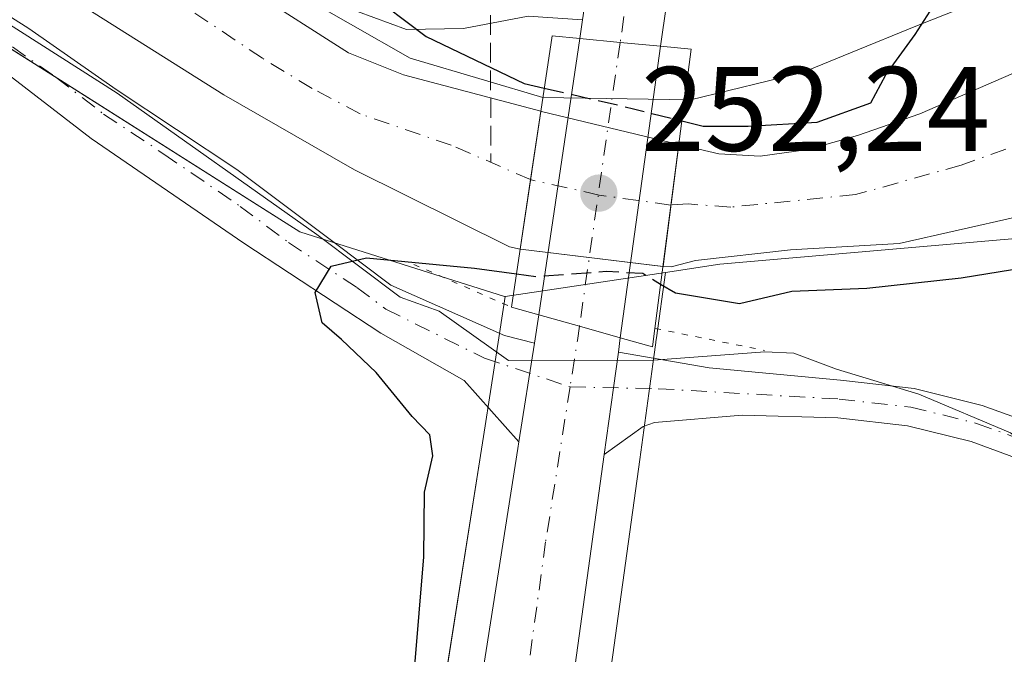
# Model space of a CAD drawing. Units: metres. Extents: x 622421 to 625932, y 4653157 to 4655531.
# Drawn here: x 624535 to 624618, y 4653335 to 4653388 of the extents above; entities that cross this region are included whole.
import ezdxf

# ---------------------------------------------------------------- set-up
doc = ezdxf.new("R2010")
doc.units = ezdxf.units.M
doc.header["$MEASUREMENT"] = 0
for name, pattern in [('DGN Style 3', [2.307223458686699, 1.648016756204785, -0.6592067024819142]), ('DGN Style 4', [2.6384748266838614, 1.318413404963828, -0.6592067024819142, 0.001648016756204785, -0.6592067024819142]), ('DGN Style 5', [1.1536117293433497, 0.4944050268614355, -0.6592067024819142])]:
    doc.linetypes.add(name, pattern=pattern)
for name, color, linetype, lineweight in [('Camino Cxs', 7, 'Continuous', 0), ('Carretera de calzada única Cxs', 7, 'Continuous', 13), ('Carretera de calzada única eje', 7, 'DGN Style 4', 0), ('Corriente artificial Cxs', 4, 'Continuous', 13), ('Corriente artificial eje', 142, 'DGN Style 4', 0), ('Corriente artificial eje oculto', 21, 'DGN Style 4', 0), ('Corriente artificial lineal', 4, 'DGN Style 3', 13), ('Corriente artificial oculto Cxs', 21, 'Continuous', 13), ('Cultivos herbáceos CxS', 92, 'Continuous', 0), ('Cultivos leñosos CxS', 92, 'Continuous', 0), ('Curva de nivel maestra', 30, 'Continuous', 30), ('Curva de nivel maestra oculto', 30, 'DGN Style 3', 30), ('Espacio natural protegido', 121, 'Continuous', 13), ('Espacio natural protegido CxS', 121, 'Continuous', 0), ('Núcleo urbano CxS', 7, 'Continuous', 0), ('Pista no pavimentada Cxs', 111, 'Continuous', 0), ('Pista no pavimentada eje', 91, 'DGN Style 4', 0), ('Puente Cxs', 1, 'Continuous', 13), ('Puente esquema', 1, 'DGN Style 5', 0), ('Punto de cota en terreno', 7, 'Continuous', 0), ('Rótulo de punto de cota en construcción', 7, 'Continuous', 0), ('Suelo desnudo CxS', 253, 'Continuous', 0), ('Vegetación y arbolados urbanos CxS', 151, 'Continuous', 0)]:
    doc.layers.add(name, color=color, linetype=linetype, lineweight=lineweight)
doc.styles.add('Style-Arial', font='txt')

# ---------------------------------------------------------------- blocks, each defined once
blk = doc.blocks.new('*U16')
at = {"layer": 'Espacio natural protegido CxS', "color": 121, "linetype": 'Continuous', "lineweight": 0, "flags": 128}
for points in [[(624533.9499999994, 4653410.234), (624541.5019999996, 4653405.261000001), (624550.3639999996, 4653397.006999999), (624557.9349999991, 4653390.511000001), (624567.9080000009, 4653384.81), (624574.1030000007, 4653382.979), (624578.9910000014, 4653381.534000001), (624591.3129999995, 4653381.321), (624597.7060000006, 4653382.882999999), (624600.6690000007, 4653383.606000001), (624604.6761000009, 4653385.250499999), (624610.264999999, 4653387.543999999), (624618.220999999, 4653390.698999999), (624626.9659999991, 4653391.706), (624639.9199999992, 4653391.122), (624652.7699999993, 4653388.630999999), (624669.9280000012, 4653386.835000001), (624686.5730000006, 4653385.745999999)], [(624684.3839999988, 4653342.049000001), (624671.7549999988, 4653335.948000002), (624660.774000001, 4653329.991000001), (624653.8230000007, 4653327.124), (624648.6220000007, 4653326.943), (624641.209999999, 4653332.067999999), (624636.3169999998, 4653337.819000001), (624632.8629999993, 4653341.878000001), (624618.0249999996, 4653353.523999999), (624610.3790000003, 4653356.744), (624603.5049999999, 4653358.828000001), (624599.9380000011, 4653360.186000001), (624597.5259999996, 4653360.287000001), (624588.2514000013, 4653359.603599999), (624576.1279999998, 4653359.573000001), (624570.3360000007, 4653363.677), (624567.0880000006, 4653364.848), (624560.1132999993, 4653370.0881), (624543.4445, 4653381.888499999), (624512.7527999998, 4653401.467700001)]]:
    blk.add_lwpolyline(points, dxfattribs=at)
blk = doc.blocks.new('5PATER')
at = {"layer": 'Cultivos leñosos CxS', "linetype": 'Continuous', "lineweight": 0}
h = blk.add_hatch(color=51, dxfattribs=at)
edge = h.paths.add_edge_path()
edge.add_ellipse((0, 0), major_axis=(-0.1095731443231308, -0.1110710700762829), ratio=0.9994222409660322, start_angle=0, end_angle=360)
blk = doc.blocks.new('*U18')
at = {"layer": 'Carretera de calzada única Cxs', "color": 7, "linetype": 'Continuous', "lineweight": 13}
blk.add_polyline3d([(624610.3000999996, 4653447.2401, 252.2796999999992), (624606.5500999996, 4653444.610099999, 252.2856999999931), (624603.1700999998, 4653441.2301, 252.3408000000054), (624598.5401, 4653434.600099999, 252.3022999999957), (624595.2901, 4653427.340100001, 252.2372000000032), (624590.7500999998, 4653399.8301, 252.053700000004), (624590.2933, 4653396.4801, 252.0644999999931), (624589.5129000006, 4653390.8431, 252.0957999999955), (624589.3032999998, 4653389.296700001, 252.1049999999959), (624588.8101000005, 4653385.800100001, 252.0062000000034), (624585.4401000004, 4653386.120100001, 251.9014000000025), (624582.0601000005, 4653386.450099999, 251.8439999999973), (624582.2901, 4653388.020099999, 252.0442999999941), (624583.0900999998, 4653393.4001, 252.0619000000006), (624583.1776999999, 4653393.959100001, 252.0653000000021), (624584.9101, 4653405.5701, 252.1494999999995), (624588.0301000001, 4653428.720100001, 252.3328000000038), (624587.2001, 4653439.800100001, 252.3616000000038), (624586.4501, 4653444.110099999, 252.3947999999946), (624585.2100999998, 4653448.390100001, 252.3997999999993), (624583.6700999998, 4653452.2501, 252.4633000000031), (624588.5251000002, 4653449.7501, 252.5100999999995), (624599.3901000004, 4653448.0001, 252.4818999999989), (624601.0701000001, 4653447.880100001, 252.4667999999947)], close=True, dxfattribs=at)
blk.add_3dface([(624592.1201, 4653446.8101, 252.5234000000055), (624593.1700999998, 4653439.100099999, 252.4599000000017), (624597.1300999997, 4653446.450099999, 252.4850000000006)], dxfattribs=at)

msp = doc.modelspace()

# ---------------------------------------------------------------- linework, layer by layer
at = {"layer": 'Camino Cxs', "color": 7, "linetype": 'Continuous', "lineweight": 0}
for points in [[(624531.7401000002, 4653415.1501, 251.2133999999933), (624536.2801000001, 4653412.3301, 251.1368999999977), (624540.9501, 4653408.9001, 250.8252000000066), (624552.7001, 4653399.2301, 250.9309000000067), (624560.5800999999, 4653393.5701, 250.4642000000022), (624561.1201, 4653393.280099999, 250.4655999999959), (624564.7001, 4653391.370100001, 250.585699999996), (624568.6001000004, 4653389.970100001, 250.7402000000002), (624572.5301000001, 4653389.920100001, 251.0568999999959), (624577.1501000002, 4653391.6601, 251.6747000000032), (624583.0900999998, 4653393.4001, 252.0619000000006), (624582.2901, 4653388.020099999, 252.0442999999941), (624577.7701000003, 4653388.3101, 251.7287999999971), (624572.3501000004, 4653387.280099999, 250.8133999999991), (624567.6001000004, 4653387.210100001, 250.2854999999981), (624563.5000999998, 4653388.690099999, 250.2035000000033), (624559.0301000001, 4653391.0701, 249.863400000002), (624550.9101, 4653396.9101, 249.9907999999996), (624539.1501000002, 4653406.5801, 250.2620000000024), (624534.6401000004, 4653409.9001, 250.4551000000065)], [(624582.2901, 4653388.020099999, 252.0442999999941), (624577.7701000003, 4653388.3101, 251.7287999999971), (624572.3501000004, 4653387.280099999, 250.8133999999991), (624567.6001000004, 4653387.210100001, 250.2854999999981), (624563.5000999998, 4653388.690099999, 250.2035000000033), (624559.0301000001, 4653391.0701, 249.863400000002), (624550.9101, 4653396.9101, 249.9907999999996), (624539.1501000002, 4653406.5801, 250.2620000000024), (624534.6401000004, 4653409.9001, 250.4551000000065)]]:
    msp.add_polyline3d(points, dxfattribs=at)
at = {"layer": 'Carretera de calzada única Cxs', "color": 7, "linetype": 'Continuous', "lineweight": 13, "extrusion": (-0.003906272352125472, -0.02769398199977402, 0.99960881568607), "elevation": -131058.6889671865, "flags": 128}
msp.add_lwpolyline([(-31465.86562528159, 4693184.135247891), (-31465.86562528159, 4693180.602654051)], dxfattribs=at)
at = {"layer": 'Carretera de calzada única Cxs', "color": 7, "linetype": 'Continuous', "lineweight": 13, "extrusion": (-0.01815326232032517, -0.1239157473999919, 0.9921266787126687), "elevation": -587716.2007314274, "flags": 128}
msp.add_lwpolyline([(-56520.94640816818, 4657843.204447028), (-56520.9464081683, 4657844.803796925)], dxfattribs=at)
at = {"layer": 'Carretera de calzada única Cxs', "color": 7, "linetype": 'Continuous', "lineweight": 13, "extrusion": (-0.002805808870241678, -0.01893510781312766, 0.9998167777791533), "elevation": -89613.03415663027, "flags": 128}
msp.add_lwpolyline([(-64256.25407736737, 4693796.952679078), (-64256.25407736737, 4693820.288967147)], dxfattribs=at)
at = {"layer": 'Carretera de calzada única Cxs', "color": 7, "linetype": 'Continuous', "lineweight": 13, "extrusion": (-0.09860466441952309, -0.977691769122278, 0.1854613834340282), "elevation": -4611117.62790987, "flags": 128}
msp.add_lwpolyline([(154489.954219603, 870538.7558320761), (154486.5691186042, 870538.6491818606), (154483.1730646241, 870538.590768479)], dxfattribs=at)
msp.add_lwpolyline([(154489.954219603, 870538.7558320761), (154486.5691186042, 870538.6491818606), (154483.1730646241, 870538.590768479)], dxfattribs=at)
at = {"layer": 'Carretera de calzada única Cxs', "color": 7, "linetype": 'Continuous', "lineweight": 13, "extrusion": (-0.001290569449451305, -0.009348946546451908, 0.999955464822793), "elevation": -44058.33536507822, "flags": 128}
msp.add_lwpolyline([(624588.6151519971, 4653177.255885377), (624585.2548554988, 4653152.914821615)], dxfattribs=at)
at = {"layer": 'Carretera de calzada única Cxs', "color": 7, "linetype": 'Continuous', "lineweight": 13, "extrusion": (0.02269309049397978, 0.1536646411850644, 0.9878624406734459), "elevation": 729479.3781208914, "flags": 128}
msp.add_lwpolyline([(61954.97184769483, -4637659.767540712), (61954.97184769495, -4637662.19268048)], dxfattribs=at)
at = {"layer": 'Carretera de calzada única Cxs', "color": 7, "linetype": 'Continuous', "lineweight": 13, "extrusion": (-0.2707124939818629, -0.9625670821543999, 0.01339245888119728), "elevation": -4648252.275882592, "flags": 128}
msp.add_lwpolyline([(-658583.827919353, 62508.5307266856), (-658580.2976978039, 62508.97756675957), (-658576.7551423525, 62508.90776049913)], dxfattribs=at)
msp.add_lwpolyline([(-658583.827919353, 62508.5307266856), (-658580.2976978039, 62508.97756675957), (-658576.7551423525, 62508.90776049913)], dxfattribs=at)
at = {"layer": 'Carretera de calzada única Cxs', "color": 7, "linetype": 'Continuous', "lineweight": 13, "extrusion": (0.003805824339750623, 0.02409379563357443, 0.9997024580909376), "elevation": 114745.8632908807, "flags": 128}
msp.add_lwpolyline([(109107.722642501, -4692410.614467757), (109107.722642501, -4692418.948988194)], dxfattribs=at)
at = {"layer": 'Carretera de calzada única Cxs', "color": 7, "linetype": 'Continuous', "lineweight": 13, "extrusion": (0.006722827475756183, 0.05116723418256154, 0.9986674710517202), "elevation": 242550.0545933899, "flags": 128}
msp.add_lwpolyline([(-13071.16742373945, -4688803.529879436), (-13071.16742373945, -4688802.324616541)], dxfattribs=at)
at = {"layer": 'Carretera de calzada única Cxs', "color": 7, "linetype": 'Continuous', "lineweight": 13, "extrusion": (0.9896431652106876, -0.1357175823701592, 0.04676690482992239), "elevation": -13414.46107479732, "flags": 128}
msp.add_lwpolyline([(4695070.595986438, 880.1523610008699), (4695067.585820733, 880.286607889826), (4695061.971947548, 880.2577763432018)], dxfattribs=at)
at = {"layer": 'Carretera de calzada única Cxs', "color": 7, "linetype": 'Continuous', "lineweight": 13}
for points in [[(624588.8101000005, 4653385.800100001, 252.0062000000034), (624585.4501, 4653361.460100001, 251.7743000000046), (624582.0401, 4653362.420100001, 251.8441000000021), (624578.6401000004, 4653363.370100001, 251.3972999999969), (624582.0601000005, 4653386.450099999, 251.8439999999973), (624585.4401000004, 4653386.120100001, 251.9014000000025)], [(624585.4501, 4653361.460100001, 251.7743000000046), (624585.2933, 4653360.2667, 251.8365000000049), (624584.8781000003, 4653357.285300001, 251.9706000000006), (624584.1167000001, 4653351.723300001, 251.9418000000005), (624574.4401000004, 4653281.6601, 251.379700000005), (624565.2901, 4653216.4001, 251.0037000000011), (624564.7401000002, 4653212.206700001, 251.0127999999968), (624563.8607999999, 4653205.636600001, 251.017200000002), (624562.2889, 4653193.888499999, 250.9621999999945), (624554.7699999996, 4653193.756800001, 250.976800000004), (624556.8594000004, 4653209.3902, 251.0516999999964), (624557.2753, 4653212.5043, 251.0901000000013), (624557.7833000004, 4653216.290100001, 251.1245999999956), (624557.9301000005, 4653217.4001, 251.1319999999978), (624567.0900999998, 4653282.700099999, 251.4434000000037), (624573.0000999998, 4653327.360099999, 251.7271999999939), (624576.9057, 4653352.210700001, 251.9738999999972), (624576.9901000002, 4653352.770099999, 251.9772999999986), (624578.2901, 4653361.0001, 251.7740000000049), (624578.6401000004, 4653363.370100001, 251.3972999999969), (624582.0401, 4653362.420100001, 251.8441000000021)]]:
    msp.add_polyline3d(points, close=True, dxfattribs=at)
for points in [[(624557.7833000004, 4653216.290100001, 251.1245999999956), (624557.9301000005, 4653217.4001, 251.1319999999978), (624567.0900999998, 4653282.700099999, 251.4434000000037), (624573.0000999998, 4653327.360099999, 251.7271999999939), (624576.9057, 4653352.210700001, 251.9738999999972), (624576.9901000002, 4653352.770099999, 251.9772999999986)], [(624584.1167000001, 4653351.723300001, 251.9418000000005), (624574.4401000004, 4653281.6601, 251.379700000005), (624565.2901, 4653216.4001, 251.0037000000011), (624564.7401000002, 4653212.206700001, 251.0127999999968)]]:
    msp.add_polyline3d(points, dxfattribs=at)
at = {"layer": 'Carretera de calzada única eje', "color": 7, "linetype": 'DGN Style 4', "lineweight": 0, "extrusion": (-0.9818573940665591, 0.1362063084753115, 0.1319238388175323), "elevation": 20599.94454026385, "flags": 128}
msp.add_lwpolyline([(-4695074.567172621, -2487.260984059263), (-4695073.373623947, -2487.262497285075), (-4695069.634519872, -2487.463151027826)], dxfattribs=at)
at = {"layer": 'Carretera de calzada única eje', "color": 7, "linetype": 'DGN Style 4', "lineweight": 0, "extrusion": (-0.0003398507494053673, -0.002368959635371413, 0.9999971362617567), "elevation": -10984.04903757983, "flags": 128}
msp.add_lwpolyline([(624585.489639566, 4653373.156644221), (624582.0896202885, 4653349.456577719)], dxfattribs=at)
at = {"layer": 'Carretera de calzada única eje', "color": 7, "linetype": 'DGN Style 4', "lineweight": 0, "extrusion": (0.210887196645185, -0.004333864214041187, 0.9775007968856646), "elevation": 111795.492452625, "flags": 128}
msp.add_lwpolyline([(4665212.95121146, -516889.2422521552), (4665211.757969797, -516889.0933888196), (4665207.876057657, -516888.5510332272)], dxfattribs=at)
at = {"layer": 'Carretera de calzada única eje', "color": 7, "linetype": 'DGN Style 4', "lineweight": 0}
msp.add_polyline3d([(624581.2603000002, 4653357.3599, 251.9899000000005), (624579.2200999996, 4653344.4101, 251.9168999999966), (624573.7200999996, 4653304.5101, 251.6830999999947), (624570.7600999996, 4653282.1801, 251.494200000001), (624566.1901000004, 4653249.550100001, 251.3283999999985), (624561.5751, 4653216.6251, 251.1505999999936), (624561.0701000001, 4653212.890100001, 251.1303000000044), (624560.9479, 4653211.9725, 251.1257000000041)], dxfattribs=at)
at = {"layer": 'Corriente artificial Cxs', "color": 4, "linetype": 'Continuous', "lineweight": 13, "extrusion": (-0.9888669012040042, 0.1488027257326822, 2.275333779377916e-05), "elevation": 74810.3643330643, "flags": 128}
msp.add_lwpolyline([(-4694512.864230309, 248.4683145741648), (-4694507.09175872, 246.6686145737103), (-4694501.216146026, 246.9879145737957)], dxfattribs=at)
at = {"layer": 'Corriente artificial Cxs', "color": 4, "linetype": 'Continuous', "lineweight": 13, "extrusion": (-0.01833970298095807, -0.1407882461715513, 0.9898698525738163), "elevation": -666348.1026060724, "flags": 128}
msp.add_lwpolyline([(18266.36327745556, 4647535.498765424), (18266.36327745556, 4647545.900396942)], dxfattribs=at)
at = {"layer": 'Corriente artificial Cxs', "color": 4, "linetype": 'Continuous', "lineweight": 13}
for points in [[(624531.4901000002, 4653407.4901, 249.2734999999957), (624556.0701000001, 4653389.5101, 248.8510999999999), (624561.2200999996, 4653386.220100001, 249.1149000000005), (624562.7701000003, 4653385.2401, 249.1235000000015), (624567.3400999998, 4653383.4101, 249.5326000000059), (624578.8228000002, 4653380.375200001, 250.1704999999929), (624577.9638, 4653374.666999999, 248.3708000000042), (624577.0894999999, 4653368.856799999, 248.6901000000071), (624576.2100999998, 4653369.050100001, 248.7357000000048), (624563.2500999998, 4653375.4901, 248.4921000000031), (624561.3601000002, 4653376.5701, 248.2266999999993), (624552.3501000004, 4653381.7501, 248.2765000000072), (624529.1700999998, 4653396.350099999, 248.3291000000027)], [(624531.4901000002, 4653407.4901, 249.2734999999957), (624556.0701000001, 4653389.5101, 248.8510999999999), (624561.2200999996, 4653386.220100001, 249.1149000000005), (624562.7701000003, 4653385.2401, 249.1235000000015), (624567.3400999998, 4653383.4101, 249.5326000000059), (624578.8228000002, 4653380.375200001, 250.1704999999929)], [(624577.0894999999, 4653368.856799999, 248.6901000000071), (624576.2100999998, 4653369.050100001, 248.7357000000048), (624563.2500999998, 4653375.4901, 248.4921000000031), (624561.3601000002, 4653376.5701, 248.2266999999993), (624552.3501000004, 4653381.7501, 248.2765000000072), (624529.1700999998, 4653396.350099999, 248.3291000000027)], [(624590.3501000004, 4653377.610099999, 250.1049999999959), (624593.6901000004, 4653376.8301, 250.0601000000024), (624597.1401000004, 4653376.620100001, 250.0525000000052), (624601.1300999997, 4653377.170100001, 250.3010000000068), (624605.2500999998, 4653378.350099999, 250.3062000000064), (624610.4700999996, 4653380.1501, 250.0258999999933), (624622.3000999996, 4653385.300100001, 249.5250999999989), (624627.2701000003, 4653385.970100001, 249.4790999999968), (624645.2500999998, 4653384.550100001, 249.2991000000038), (624651.1201, 4653384.540100001, 249.429999999993), (624663.1501000002, 4653385.200099999, 249.7244000000064), (624675.5201000003, 4653385.090100001, 249.6410000000033), (624681.2200999996, 4653384.590100001, 249.829700000002), (624686.8201000001, 4653383.590100001, 249.9250000000029), (624692.1601, 4653382.0601, 250.2026999999944), (624697.5201000003, 4653379.4101, 249.7556999999942), (624702.6901000004, 4653376.0101, 249.7498999999953), (624707.2200999996, 4653371.370100001, 249.2893999999942), (624710.2600999996, 4653367.5801, 249.2171999999992), (624713.2600999996, 4653360.6601, 249.233699999997)], [(624618.5900999998, 4653371.550100001, 248.0089000000008), (624608.7301000003, 4653369.3301, 248.2439000000013), (624599.6501000002, 4653368.800100001, 248.4078000000009), (624591.7301000003, 4653367.920100001, 248.4603999999963), (624589.7001, 4653367.390100001, 248.6012999999948), (624589.0201000003, 4653367.4001, 248.6282000000065), (624590.3501000004, 4653377.610099999, 250.1049999999959), (624593.6901000004, 4653376.8301, 250.0601000000024), (624597.1401000004, 4653376.620100001, 250.0525000000052), (624601.1300999997, 4653377.170100001, 250.3010000000068), (624605.2500999998, 4653378.350099999, 250.3062000000064), (624610.4700999996, 4653380.1501, 250.0258999999933), (624622.3000999996, 4653385.300100001, 249.5250999999989)], [(624707.2701000003, 4653357.2601, 249.2755000000034), (624704.3800999997, 4653364.030099999, 248.4254999999976), (624702.1801000005, 4653366.860099999, 248.0118999999977), (624695.1201, 4653371.300100001, 248.2056000000011), (624691.0301000001, 4653372.370100001, 248.1383999999962), (624677.5800999999, 4653373.6501, 248.3387999999977), (624667.4700999996, 4653375.0701, 248.2214999999997), (624655.3101000005, 4653375.220100001, 248.4024000000063), (624649.4901000002, 4653374.770099999, 248.4750000000058), (624635.5401, 4653372.0701, 248.6055000000051), (624622.2301000003, 4653371.880100001, 248.0960999999952), (624618.5900999998, 4653371.550100001, 248.0089000000008), (624608.7301000003, 4653369.3301, 248.2439000000013), (624599.6501000002, 4653368.800100001, 248.4078000000009), (624591.7301000003, 4653367.920100001, 248.4603999999963), (624589.7001, 4653367.390100001, 248.6012999999948), (624589.0201000003, 4653367.4001, 248.6282000000065)]]:
    msp.add_polyline3d(points, dxfattribs=at)
at = {"layer": 'Corriente artificial eje', "color": 142, "linetype": 'DGN Style 4', "lineweight": 0}
for points in [[(624577.9638, 4653374.666999999, 248.3708000000042), (624571.3349000001, 4653377.535900001, 248.3344999999972), (624563.7472999999, 4653380.152000001, 248.2657000000036), (624559.7337999997, 4653382.270500001, 248.0264000000025), (624555.5708, 4653384.795700001, 248.1169999999984), (624529.3958999999, 4653402.325300001, 247.9847000000009)], [(624709.9463999998, 4653358.779200001, 249.0169000000024), (624708.4444000004, 4653363.113700001, 248.1141000000061), (624707.5489999996, 4653365.110200001, 248.1809000000067), (624706.6222999999, 4653366.6161, 248.3031999999948), (624704.8198999995, 4653368.8957, 248.4293999999936), (624703.6091999998, 4653370.1724, 248.567200000005), (624701.9038000006, 4653371.6272, 248.6882000000041), (624697.0584000006, 4653374.7916, 248.6006999999954), (624691.4648000002, 4653377.147399999, 248.1324000000022), (624689.3705000002, 4653377.7316, 248.1419000000024), (624674.7258000001, 4653379.6229, 248.3892000000051), (624669.4916000003, 4653380.0427, 248.5737999999983), (624659.5253, 4653380.1336, 248.6229000000021), (624648.3464000003, 4653379.585899999, 248.3978000000061), (624639.6144000003, 4653378.5746, 247.9624999999942), (624629.8213000001, 4653378.945900001, 248.2740000000049), (624623.6380000003, 4653378.748400001, 248.4470000000001), (624621.9825999998, 4653378.559599999, 248.4741999999969), (624620.1997999996, 4653378.134199999, 248.4348000000027), (624613.9084999999, 4653375.8737, 248.7263999999996), (624605.0889999997, 4653373.415100001, 248.9535999999935), (624594.6657999996, 4653372.369899999, 248.3870000000024), (624591.1039000005, 4653372.6362, 248.3589000000065), (624589.6903999997, 4653372.545399999, 248.3129000000045)]]:
    msp.add_polyline3d(points, dxfattribs=at)
at = {"layer": 'Corriente artificial eje oculto', "color": 21, "linetype": 'DGN Style 4', "lineweight": 0}
msp.add_polyline3d([(624589.6903999997, 4653372.545399999, 248.3129000000045), (624589.6799, 4653372.546900001, 248.3132999999943), (624583.6885000002, 4653373.376800001, 248.4600000000064), (624578.0066999998, 4653374.648399999, 248.3708000000042), (624577.9638, 4653374.666999999, 248.3708000000042)], dxfattribs=at)
at = {"layer": 'Corriente artificial lineal', "color": 4, "linetype": 'DGN Style 3', "lineweight": 13, "extrusion": (0.0005747236313375025, -0.1638747363731844, 0.9864809883983405), "elevation": -761966.7402650847, "flags": 128}
msp.add_lwpolyline([(640890.52199951, 4588335.865399826), (640890.52199951, 4588318.724974231)], dxfattribs=at)
at = {"layer": 'Corriente artificial oculto Cxs', "color": 21, "linetype": 'Continuous', "lineweight": 13, "extrusion": (-0.9888669012040042, 0.1488027257326822, 2.275333779377916e-05), "elevation": 74810.3643330643, "flags": 128}
msp.add_lwpolyline([(-4694512.864230309, 248.4683145741648), (-4694507.09175872, 246.6686145737103), (-4694501.216146026, 246.9879145737957)], dxfattribs=at)
at = {"layer": 'Corriente artificial oculto Cxs', "color": 21, "linetype": 'Continuous', "lineweight": 13, "extrusion": (0.1287345495568931, 0.5165400311013985, 0.8465304554593119), "elevation": 2484273.894095686, "flags": 128}
msp.add_lwpolyline([(519274.7296978857, -3950036.032618418), (519274.670446997, -3950036.031679169), (519262.8878893538, -3950036.156035715)], dxfattribs=at)
at = {"layer": 'Corriente artificial oculto Cxs', "color": 21, "linetype": 'Continuous', "lineweight": 13, "extrusion": (-0.01833970298095807, -0.1407882461715513, 0.9898698525738163), "elevation": -666348.1026060724, "flags": 128}
msp.add_lwpolyline([(18266.36327745556, 4647535.498765424), (18266.36327745556, 4647545.900396942)], dxfattribs=at)
at = {"layer": 'Corriente artificial oculto Cxs', "color": 21, "linetype": 'Continuous', "lineweight": 13, "extrusion": (-0.01616580167106404, 0.003868739726392869, 0.9998618403105808), "elevation": 8155.773542294795, "flags": 128}
msp.add_lwpolyline([(-4670956.284486827, -475538.8873529551), (-4670956.284486827, -475538.8753209136)], dxfattribs=at)
at = {"layer": 'Corriente artificial oculto Cxs', "color": 21, "linetype": 'Continuous', "lineweight": 13, "extrusion": (-0.05165338960173879, -0.460725244571303, 0.8860384734069756), "elevation": -2175965.679373373, "flags": 128}
msp.add_lwpolyline([(102244.4511904313, 4159165.673475718), (102232.4728943494, 4159165.803325758), (102232.4417383848, 4159165.806992619)], dxfattribs=at)
at = {"layer": 'Corriente artificial oculto Cxs', "color": 21, "linetype": 'Continuous', "lineweight": 13, "elevation": 248.6282000000065, "flags": 128}
msp.add_lwpolyline([(624589.0201000003, 4653367.4001), (624589.0109999999, 4653367.4012)], dxfattribs=at)
at = {"layer": 'Corriente artificial oculto Cxs', "color": 21, "linetype": 'Continuous', "lineweight": 13}
msp.add_polyline3d([(624590.3501000004, 4653377.610099999, 250.1049999999959), (624589.0201000003, 4653367.4001, 248.6282000000065), (624577.1201, 4653368.850099999, 248.6883999999991), (624577.0894999999, 4653368.856799999, 248.6901000000071), (624577.9638, 4653374.666999999, 248.3708000000042), (624578.8228000002, 4653380.375200001, 250.1704999999929), (624578.8800999997, 4653380.360099999, 250.1710000000021)], close=True, dxfattribs=at)
at = {"layer": 'Cultivos herbáceos CxS', "color": 92, "linetype": 'Continuous', "lineweight": 0}
for points in [[(624525.0148999998, 4653391.6437, 249.5316000000021), (624531.7052999996, 4653387.386299999, 249.5647999999928), (624558.6908999998, 4653370.295299999, 249.7715000000026), (624575.7814999997, 4653364.898700001, 250.1989000000031), (624575.8349000001, 4653364.9067, 250.1931999999942)], [(624531.7052999996, 4653387.386299999, 249.5647999999928), (624558.6908999998, 4653370.295299999, 249.7715000000026), (624575.7814999997, 4653364.898700001, 250.1989000000031), (624575.8349000001, 4653364.9067, 250.1931999999942), (624575.6725000005, 4653363.8091, 250.6450000000041), (624575.3245000001, 4653361.453299999, 251.2710999999981), (624574.0253999997, 4653353.2281, 251.4732999999979), (624573.9451000001, 4653352.696900001, 251.452099999995), (624570.0365000004, 4653327.8259, 250.6708000000072), (624570.0261000004, 4653327.753699999, 250.6677000000054), (624564.1174999997, 4653283.1053, 250.510500000004), (624554.9581000004, 4653217.8093, 250.8533000000025), (624554.8066999996, 4653216.689300001, 250.9014000000025), (624553.8865999999, 4653209.7871, 250.5985999999975), (624551.8139000004, 4653194.278100001, 250.1205000000046), (624551.8022999996, 4653194.183300001, 250.122199999998), (624551.7960999999, 4653194.154300001, 250.1217000000034), (624551.7358999997, 4653193.703600001, 250.1276999999973), (622968.3830000004, 4653165.963500001, 244.9562000000006)], [(624575.8349000001, 4653364.9067, 250.1931999999942), (624575.6725000005, 4653363.8091, 250.6450000000041), (624575.3245000001, 4653361.453299999, 251.2710999999981), (624574.0253999997, 4653353.2281, 251.4732999999979), (624573.9451000001, 4653352.696900001, 251.452099999995), (624570.0365000004, 4653327.8259, 250.6708000000072), (624570.0261000004, 4653327.753699999, 250.6677000000054), (624564.1174999997, 4653283.1053, 250.510500000004), (624554.9581000004, 4653217.8093, 250.8533000000025), (624554.8066999996, 4653216.689300001, 250.9014000000025), (624553.8865999999, 4653209.7871, 250.5985999999975), (624551.8139000004, 4653194.278100001, 250.1205000000046), (624551.8022999996, 4653194.183300001, 250.122199999998), (624551.7960999999, 4653194.154300001, 250.1217000000034), (624551.7358999997, 4653193.703700001, 250.1276999999973)]]:
    msp.add_polyline3d(points, dxfattribs=at)
at = {"layer": 'Curva de nivel maestra', "color": 30, "linetype": 'Continuous', "lineweight": 30, "elevation": 250, "flags": 128}
for points in [[(624516.9507999998, 4653421.597899999), (624518.4600000001, 4653421.720100001), (624522.3200000003, 4653418.7601), (624524.79, 4653416.940099999), (624525.6100000005, 4653415.3301), (624527.1799999997, 4653414.350099999), (624529.6100000005, 4653412.710100001), (624535.0499999998, 4653409.970100001), (624538.8399999999, 4653409.0001), (624540.6200000001, 4653408.120100001), (624543.6500000004, 4653406.4901), (624548.0800000001, 4653402.9001), (624550.9600000001, 4653401.100099999), (624552.1799999997, 4653400.0001), (624553.9100000003, 4653398.870100001), (624557, 4653396.360099999), (624559.6399999997, 4653394.6801), (624562.9600000001, 4653392.120100001), (624564.9800000006, 4653390.880100001), (624565.8600000005, 4653389.1801), (624569.25, 4653386.610099999), (624577.4299999997, 4653382.700099999), (624579.1100000005, 4653382.3101)], [(624590.5913000006, 4653379.569700001), (624592.3799999999, 4653379.120100001), (624596.1399999997, 4653379.140100001), (624601.8799999999, 4653379.450099999), (624606.3799999999, 4653381.090100001), (624607.6100000005, 4653383.420100001), (624610.0800000001, 4653386.790100001), (624611.8300000001, 4653389.5101), (624616.6200000001, 4653392.720100001), (624627.0999999996, 4653395.0701), (624636.7199999997, 4653394.840100001), (624641.1699999999, 4653393.3101), (624645.9000000004, 4653392.300100001), (624648.9800000006, 4653391.040100001), (624653.3899999997, 4653389.770099999), (624656.9900000002, 4653389.5101), (624659.7100000001, 4653388.940099999), (624664.3499999996, 4653388.1501), (624670.2300000006, 4653387.030099999), (624679.4000000004, 4653387.360099999), (624682.3099999997, 4653388.8201)], [(624588.8211000003, 4653365.9495), (624590.0599999997, 4653365.210100001), (624595.4000000004, 4653364.3101), (624599.7800000003, 4653365.360099999), (624606.0199999996, 4653365.600099999), (624613.9000000004, 4653366.470100001), (624622.3200000003, 4653367.840100001), (624639.5800000001, 4653369.470100001), (624648.5999999996, 4653369.4001), (624650.9199999999, 4653368.380100001), (624651.7199999997, 4653365.5801), (624652.9299999997, 4653361.630100001), (624655.4400000004, 4653352.630100001), (624661.5300000003, 4653345.670100001), (624662.9400000004, 4653344.7501), (624665.2800000003, 4653344.670100001), (624670.8200000003, 4653346.6501), (624675.4699999997, 4653349.800100001), (624679.6699999999, 4653354.920100001), (624681.4800000006, 4653359.290100001), (624683.9699999997, 4653361.2401)], [(624567.9000000004, 4653329.4001), (624569.0499999998, 4653343.1601), (624569.0999999996, 4653348.5601), (624569.7999999998, 4653351.610099999), (624569.54, 4653353.350099999), (624568.0800000001, 4653354.890100001), (624565.0700000003, 4653358.550100001), (624562.1900000004, 4653361.3301), (624560.5599999997, 4653362.700099999), (624559.9900000002, 4653365.2501), (624561.3200000003, 4653367.440099999), (624564.2599999999, 4653368.140100001), (624573.2800000003, 4653367.280099999), (624576.7800000003, 4653366.800100001)]]:
    msp.add_lwpolyline(points, dxfattribs=at)
at = {"layer": 'Curva de nivel maestra oculto', "color": 30, "linetype": 'DGN Style 3', "lineweight": 30, "elevation": 250, "flags": 128}
for points in [[(624579.1100000005, 4653382.3101), (624586.5499999998, 4653380.590100001), (624590.5913000006, 4653379.569700001)], [(624576.7800000003, 4653366.800100001), (624578.3899999997, 4653366.5801), (624584.29, 4653367.0101), (624587.3300000001, 4653366.850099999), (624588.8211000003, 4653365.9495)]]:
    msp.add_lwpolyline(points, dxfattribs=at)
at = {"layer": 'Espacio natural protegido', "color": 121, "linetype": 'Continuous', "lineweight": 13, "flags": 128}
for points in [[(624533.9500000022, 4653410.233999999), (624541.5020000024, 4653405.261000002), (624550.3640000002, 4653397.007), (624557.9349999997, 4653390.511000002), (624567.9080000015, 4653384.809999999), (624574.1030000013, 4653382.978999999), (624578.991000002, 4653381.534000002), (624591.3130000001, 4653381.320999999), (624597.7060000012, 4653382.882999999), (624600.6690000013, 4653383.606000002), (624604.6761000014, 4653385.250499997), (624610.2649999995, 4653387.544), (624618.2210000019, 4653390.699), (624626.966000002, 4653391.705999999), (624639.9199999998, 4653391.121999999), (624652.7699999999, 4653388.631), (624669.9280000018, 4653386.835), (624686.5730000011, 4653385.746)], [(624684.3840000017, 4653342.048999999), (624671.7550000016, 4653335.948000003), (624660.7740000014, 4653329.991000002), (624653.8230000013, 4653327.124000001), (624648.6220000011, 4653326.943000001), (624641.2100000018, 4653332.068), (624636.3170000004, 4653337.819000003), (624632.863000002, 4653341.878000002), (624618.0250000025, 4653353.524), (624610.3790000009, 4653356.743999999), (624603.5050000004, 4653358.828000002), (624599.9380000016, 4653360.185999999), (624597.5260000001, 4653360.287000001), (624588.2514000019, 4653359.603599999), (624576.1280000003, 4653359.573), (624570.3360000014, 4653363.677000001), (624567.0880000012, 4653364.848000002), (624560.113300002, 4653370.088100002), (624543.4445000006, 4653381.8885), (624512.7528000004, 4653401.467700002)]]:
    msp.add_lwpolyline(points, dxfattribs=at)
at = {"layer": 'Núcleo urbano CxS', "color": 7, "linetype": 'Continuous', "lineweight": 0, "extrusion": (0.1020410432818395, 0.01530432692572613, 0.9946624568482036), "elevation": 135197.8454216585, "flags": 128}
msp.add_lwpolyline([(4509254.791617835, -1300875.921149921), (4509254.791617836, -1300862.313202173)], dxfattribs=at)
at = {"layer": 'Núcleo urbano CxS', "color": 7, "linetype": 'Continuous', "lineweight": 0}
for points in [[(624589.2204999998, 4653366.9143, 248.7890999999945), (624588.4641000006, 4653361.458100001, 250.6830999999947), (624588.4278999995, 4653361.144900001, 250.7740999999951), (624588.4232999999, 4653361.0603, 250.7982999999949), (624588.2626999998, 4653359.8651, 251.1456999999937), (624587.0818999996, 4653351.309900001, 251.8809999999939), (624577.4115000004, 4653281.2467, 251.3111999999965), (624568.2629000006, 4653215.9967, 250.9176000000007), (624567.7141000006, 4653211.8157, 250.9260000000068), (624566.8334999997, 4653205.2421, 250.9369000000006), (624565.3222000003, 4653193.9417, 250.7900999999983)], [(624570.0365000004, 4653327.8259, 250.6708000000072), (624573.9451000001, 4653352.696900001, 251.452099999995), (624574.0253999997, 4653353.2281, 251.4732999999979), (624575.3245000001, 4653361.453299999, 251.2710999999981), (624575.6725000005, 4653363.8091, 250.6450000000041), (624575.8349000001, 4653364.9067, 250.1931999999942), (624589.2204999998, 4653366.9143, 248.7890999999945), (624588.4641000006, 4653361.458100001, 250.6830999999947), (624588.4278999995, 4653361.144900001, 250.7740999999951), (624588.4232999999, 4653361.0603, 250.7982999999949), (624588.2626999998, 4653359.8651, 251.1456999999937), (624587.0818999996, 4653351.309900001, 251.8809999999939), (624577.4115000004, 4653281.2467, 251.3111999999965)], [(624575.8349000001, 4653364.9067, 250.1931999999942), (624575.6725000005, 4653363.8091, 250.6450000000041), (624575.3245000001, 4653361.453299999, 251.2710999999981), (624574.0253999997, 4653353.2281, 251.4732999999979), (624573.9451000001, 4653352.696900001, 251.452099999995), (624570.0365000004, 4653327.8259, 250.6708000000072), (624570.0261000004, 4653327.753699999, 250.6677000000054), (624564.1174999997, 4653283.1053, 250.510500000004), (624554.9581000004, 4653217.8093, 250.8533000000025), (624554.8066999996, 4653216.689300001, 250.9014000000025), (624553.8865999999, 4653209.7871, 250.5985999999975), (624551.8139000004, 4653194.278100001, 250.1205000000046), (624551.8022999996, 4653194.183300001, 250.122199999998), (624551.7960999999, 4653194.154300001, 250.1217000000034), (624551.7358999997, 4653193.703700001, 250.1276999999973)]]:
    msp.add_polyline3d(points, dxfattribs=at)
at = {"layer": 'Pista no pavimentada Cxs', "color": 111, "linetype": 'Continuous', "lineweight": 0, "extrusion": (0.003805824339750623, 0.02409379563357443, 0.9997024580909376), "elevation": 114745.8632908807, "flags": 128}
msp.add_lwpolyline([(109107.722642501, -4692410.614467757), (109107.722642501, -4692418.948988194)], dxfattribs=at)
at = {"layer": 'Pista no pavimentada Cxs', "color": 111, "linetype": 'Continuous', "lineweight": 0, "extrusion": (0.9896431652106876, -0.1357175823701592, 0.04676690482992239), "elevation": -13414.46107479732, "flags": 128}
msp.add_lwpolyline([(4695070.595986438, 880.1523610008699), (4695067.585820733, 880.286607889826), (4695061.971947548, 880.2577763432018)], dxfattribs=at)
at = {"layer": 'Pista no pavimentada Cxs', "color": 111, "linetype": 'Continuous', "lineweight": 0}
for points in [[(624576.9901000002, 4653352.770099999, 251.9772999999986), (624572.4301000005, 4653357.890100001, 251.7090000000026), (624565.4700999996, 4653361.840100001, 250.7461999999941), (624554.0201000003, 4653369.360099999, 249.7776000000013), (624541.2801000001, 4653378.090100001, 249.5149999999994), (624533.3601000002, 4653384.190099999, 249.5767999999953), (624519.3901000004, 4653393.7601, 249.7844999999943), (624498.7301000003, 4653406.300100001, 249.5823999999994), (624484.7600999996, 4653416.290100001, 250.1778000000049), (624477.8901000004, 4653422.9101, 249.6873000000051), (624462.4700999996, 4653440.800100001, 249.5097999999998), (624451.1901000004, 4653452.440099999, 249.5654000000068), (624447.7001, 4653455.610099999, 249.6321999999927), (624444.8101000005, 4653457.8201, 249.6923999999999), (624440.3300999999, 4653459.420100001, 249.6821000000054)], [(624521.2801000001, 4653396.700099999, 249.2596999999951), (624536.0800999999, 4653387.290100001, 249.3285000000033), (624543.3601000002, 4653382.190099999, 249.3162000000011), (624553.4301000005, 4653375.5001, 249.4557000000059), (624561.4600999998, 4653369.4901, 249.9159000000073), (624566.3000999996, 4653365.860099999, 250.4743000000017), (624575.7801000001, 4653361.640100001, 251.6809000000067), (624578.2901, 4653361.0001, 251.7740000000049), (624576.9901000002, 4653352.770099999, 251.9772999999986), (624572.4301000005, 4653357.890100001, 251.7090000000026), (624565.4700999996, 4653361.840100001, 250.7461999999941), (624554.0201000003, 4653369.360099999, 249.7776000000013), (624541.2801000001, 4653378.090100001, 249.5149999999994), (624533.3601000002, 4653384.190099999, 249.5767999999953)], [(624521.2801000001, 4653396.700099999, 249.2596999999951), (624536.0800999999, 4653387.290100001, 249.3285000000033), (624543.3601000002, 4653382.190099999, 249.3162000000011), (624553.4301000005, 4653375.5001, 249.4557000000059), (624561.4600999998, 4653369.4901, 249.9159000000073), (624566.3000999996, 4653365.860099999, 250.4743000000017), (624575.7801000001, 4653361.640100001, 251.6809000000067), (624578.2901, 4653361.0001, 251.7740000000049)], [(624641.1501000002, 4653328.890100001, 250.8136999999988), (624632.1601, 4653340.1801, 250.7600999999995), (624630.9700999996, 4653341.4801, 250.7219999999943), (624627.5500999996, 4653345.1801, 250.6895999999979), (624622.9801000003, 4653349.0701, 250.7114000000001), (624619.5100999996, 4653351.0601, 250.7016000000003), (624614.7401000002, 4653352.800100001, 250.7170000000042), (624609.4301000005, 4653354.120100001, 250.7305999999953), (624603.6201, 4653354.770099999, 250.8993000000046), (624595.6201, 4653355.0101, 251.3745000000054), (624588.3101000005, 4653354.390100001, 251.8646000000008), (624587.3701, 4653354.050100001, 251.9278000000049), (624584.1167000001, 4653351.723300001, 251.9418000000005), (624584.8781000003, 4653357.285300001, 251.9706000000006), (624585.2933, 4653360.2667, 251.8365000000049), (624592.8701, 4653358.960100001, 251.513300000006), (624603.8400999998, 4653357.920100001, 250.9516000000003), (624609.9901000002, 4653357.2301, 250.6704999999929), (624615.6601, 4653355.8201, 250.6459999999934), (624620.8501000004, 4653353.9301, 250.6141999999964), (624624.8000999996, 4653351.670100001, 250.6054000000004), (624629.7401000002, 4653347.470100001, 250.7397000000055), (624634.5701000001, 4653342.2401, 250.6284000000014), (624642.2001, 4653332.640100001, 250.7111000000005)], [(624585.2933, 4653360.2667, 251.8365000000049), (624592.8701, 4653358.960100001, 251.513300000006), (624603.8400999998, 4653357.920100001, 250.9516000000003), (624609.9901000002, 4653357.2301, 250.6704999999929), (624615.6601, 4653355.8201, 250.6459999999934), (624620.8501000004, 4653353.9301, 250.6141999999964), (624624.8000999996, 4653351.670100001, 250.6054000000004), (624629.7401000002, 4653347.470100001, 250.7397000000055), (624634.5701000001, 4653342.2401, 250.6284000000014), (624642.2001, 4653332.640100001, 250.7111000000005), (624643.0401, 4653331.9001, 250.7206000000006), (624647.8601000002, 4653327.640100001, 250.9637999999977), (624652.7600999996, 4653325.8301, 251.0737999999983), (624653.8049, 4653325.897299999, 251.027700000006)], [(624641.1401000004, 4653310.270099999, 251.3387999999977), (624643.3701, 4653324.020099999, 250.9980000000069), (624643.3400999998, 4653324.9301, 250.9526999999944), (624643.0100999996, 4653325.9101, 250.898199999996), (624641.1501000002, 4653328.890100001, 250.8136999999988), (624632.1601, 4653340.1801, 250.7600999999995), (624630.9700999996, 4653341.4801, 250.7219999999943), (624627.5500999996, 4653345.1801, 250.6895999999979), (624622.9801000003, 4653349.0701, 250.7114000000001), (624619.5100999996, 4653351.0601, 250.7016000000003), (624614.7401000002, 4653352.800100001, 250.7170000000042), (624609.4301000005, 4653354.120100001, 250.7305999999953), (624603.6201, 4653354.770099999, 250.8993000000046), (624595.6201, 4653355.0101, 251.3745000000054), (624588.3101000005, 4653354.390100001, 251.8646000000008), (624587.3701, 4653354.050100001, 251.9278000000049), (624584.1167000001, 4653351.723300001, 251.9418000000005)]]:
    msp.add_polyline3d(points, dxfattribs=at)
at = {"layer": 'Pista no pavimentada eje', "color": 91, "linetype": 'DGN Style 4', "lineweight": 0}
for points in [[(624534.7200999996, 4653385.7401, 249.4704000000056), (624538.3601000002, 4653383.190099999, 249.4572999999946), (624542.3201000001, 4653380.140100001, 249.457699999999), (624547.3551000003, 4653376.795100001, 249.5896999999968), (624553.7251000004, 4653372.4301, 249.7062000000006), (624557.7401000002, 4653369.425100001, 249.8644000000059), (624563.4650999998, 4653365.665100001, 250.3105999999971), (624565.8850999996, 4653363.850099999, 250.6638999999996), (624574.1051000003, 4653359.765100001, 251.7201999999961), (624581.2603000002, 4653357.3599, 251.9899000000005)], [(624581.2603000002, 4653357.3599, 251.9899000000005), (624588.6259000005, 4653357.207900001, 251.8653000000049), (624603.7301000003, 4653356.345100001, 250.906799999997), (624609.7100999998, 4653355.675100001, 250.7023000000045), (624615.2001, 4653354.3101, 250.6781999999948), (624620.1801000005, 4653352.495100001, 250.6187999999966), (624621.9151, 4653351.5001, 250.6441999999952), (624623.8901000004, 4653350.370100001, 250.6518000000069), (624628.6451000003, 4653346.325099999, 250.6916000000056), (624632.7701000003, 4653341.860099999, 250.6484999999957), (624633.3651000002, 4653341.210100001, 250.686400000006), (624637.1801000005, 4653336.4101, 250.8453000000009), (624641.6750999996, 4653330.765100001, 250.7519999999931), (624650.9767000005, 4653319.0737, 250.9495000000024)]]:
    msp.add_polyline3d(points, dxfattribs=at)
at = {"layer": 'Puente Cxs', "color": 1, "linetype": 'Continuous', "lineweight": 13}
msp.add_polyline3d([(624588.3400999998, 4653362.2401, 251.5859999999957), (624588.1401000004, 4653360.710100001, 251.6967000000004), (624585.4501, 4653361.460100001, 251.7743000000046), (624582.0401, 4653362.420100001, 251.8441000000021), (624578.6401000004, 4653363.370100001, 251.3972999999969), (624576.3601000002, 4653364.0101, 251.1002000000008), (624579.7701000003, 4653386.670100001, 251.7551999999996), (624582.0601000005, 4653386.450099999, 251.8439999999973), (624585.4401000004, 4653386.120100001, 251.9014000000025), (624588.8101000005, 4653385.800100001, 252.0062000000034), (624591.3701, 4653385.550100001, 252.155700000003)], close=True, dxfattribs=at)
for points in [[(624576.3601000002, 4653364.0101, 251.1002000000008), (624579.7701000003, 4653386.670100001, 251.7551999999996), (624582.0601000005, 4653386.450099999, 251.8439999999973), (624585.4401000004, 4653386.120100001, 251.9014000000025), (624588.8101000005, 4653385.800100001, 252.0062000000034), (624591.3701, 4653385.550100001, 252.155700000003), (624588.3400999998, 4653362.2401, 251.5859999999957)], [(624588.3400999998, 4653362.2401, 251.5859999999957), (624588.1401000004, 4653360.710100001, 251.6967000000004), (624585.4501, 4653361.460100001, 251.7743000000046), (624582.0401, 4653362.420100001, 251.8441000000021), (624578.6401000004, 4653363.370100001, 251.3972999999969), (624576.3601000002, 4653364.0101, 251.1002000000008)]]:
    msp.add_polyline3d(points, dxfattribs=at)
at = {"layer": 'Puente esquema', "color": 1, "linetype": 'DGN Style 5', "lineweight": 0, "extrusion": (-0.08017371268549076, 0.03521740999531169, 0.9961585766470349), "elevation": 114054.9581741402, "flags": 128}
msp.add_lwpolyline([(-4511637.712817183, -1294616.56683405), (-4511637.712817183, -1294607.630883834)], dxfattribs=at)
at = {"layer": 'Puente esquema', "color": 1, "linetype": 'DGN Style 5', "lineweight": 0, "extrusion": (0.008751649642839364, -0.001752244950261859, 0.9999601683398012), "elevation": -2436.076184484712, "flags": 128}
msp.add_lwpolyline([(624562.2187338473, 4653365.115261853), (624571.3591119559, 4653363.285259044)], dxfattribs=at)
at = {"layer": 'Suelo desnudo CxS', "color": 253, "linetype": 'Continuous', "lineweight": 0, "extrusion": (0.1020410432818395, 0.01530432692572613, 0.9946624568482036), "elevation": 135197.8454216585, "flags": 128}
msp.add_lwpolyline([(4509254.791617835, -1300875.921149921), (4509254.791617836, -1300862.313202173)], dxfattribs=at)
at = {"layer": 'Suelo desnudo CxS', "color": 253, "linetype": 'Continuous', "lineweight": 0}
for points in [[(624525.0148999998, 4653391.6437, 249.5316000000021), (624531.7052999996, 4653387.386299999, 249.5647999999928), (624558.6908999998, 4653370.295299999, 249.7715000000026), (624575.7814999997, 4653364.898700001, 250.1989000000031), (624575.8349000001, 4653364.9067, 250.1931999999942)], [(624683.7226999998, 4653369.395300001, 248.8108999999968), (624666.6319000004, 4653371.194300001, 248.4205999999977), (624635.1491, 4653371.194499999, 248.8368000000046), (624593.7717000004, 4653367.596899999, 248.4508999999962), (624589.2204999998, 4653366.9143, 248.7890999999945), (624575.8349000001, 4653364.9067, 250.1931999999942), (624575.7814999997, 4653364.898700001, 250.1989000000031), (624558.6908999998, 4653370.295299999, 249.7715000000026), (624531.7052999996, 4653387.386299999, 249.5647999999928)], [(624708.8844999997, 4653350.2465, 250.202099999995), (624706.6308000004, 4653354.002599999, 250.0715999999957), (624704.4115000004, 4653357.701500001, 249.8280999999988), (624697.2150999998, 4653363.998299999, 249.9373000000051), (624683.7226999998, 4653369.395300001, 248.8108999999968), (624666.6319000004, 4653371.194300001, 248.4205999999977), (624635.1491, 4653371.194499999, 248.8368000000046), (624593.7717000004, 4653367.596899999, 248.4508999999962), (624589.2204999998, 4653366.9143, 248.7890999999945)]]:
    msp.add_polyline3d(points, dxfattribs=at)
at = {"layer": 'Vegetación y arbolados urbanos CxS', "color": 151, "linetype": 'Continuous', "lineweight": 0}
for points in [[(624577.4115000004, 4653281.2467, 251.3111999999965), (624587.0818999996, 4653351.309900001, 251.8809999999939), (624588.2626999998, 4653359.8651, 251.1456999999937), (624588.4232999999, 4653361.0603, 250.7982999999949), (624588.4278999995, 4653361.144900001, 250.7740999999951), (624588.4641000006, 4653361.458100001, 250.6830999999947), (624589.2204999998, 4653366.9143, 248.7890999999945), (624593.7717000004, 4653367.596899999, 248.4508999999962), (624635.1491, 4653371.194499999, 248.8368000000046), (624666.6319000004, 4653371.194300001, 248.4205999999977), (624683.7226999998, 4653369.395300001, 248.8108999999968)], [(624708.8844999997, 4653350.2465, 250.202099999995), (624706.6308000004, 4653354.002599999, 250.0715999999957), (624704.4115000004, 4653357.701500001, 249.8280999999988), (624697.2150999998, 4653363.998299999, 249.9373000000051), (624683.7226999998, 4653369.395300001, 248.8108999999968), (624666.6319000004, 4653371.194300001, 248.4205999999977), (624635.1491, 4653371.194499999, 248.8368000000046), (624593.7717000004, 4653367.596899999, 248.4508999999962), (624589.2204999998, 4653366.9143, 248.7890999999945)], [(624589.2204999998, 4653366.9143, 248.7890999999945), (624588.4641000006, 4653361.458100001, 250.6830999999947), (624588.4278999995, 4653361.144900001, 250.7740999999951), (624588.4232999999, 4653361.0603, 250.7982999999949), (624588.2626999998, 4653359.8651, 251.1456999999937), (624587.0818999996, 4653351.309900001, 251.8809999999939), (624577.4115000004, 4653281.2467, 251.3111999999965), (624568.2629000006, 4653215.9967, 250.9176000000007), (624567.7141000006, 4653211.8157, 250.9260000000068), (624566.8334999997, 4653205.2421, 250.9369000000006), (624565.3222000003, 4653193.9417, 250.7900999999983)]]:
    msp.add_polyline3d(points, dxfattribs=at)

# ---------------------------------------------------------------- block references
at = {"layer": 'Carretera de calzada única Cxs', "color": 7, "linetype": 'Continuous', "lineweight": 13}
msp.add_blockref('*U18', (0, 0), dxfattribs=at)
at = {"layer": 'Espacio natural protegido CxS', "color": 121, "linetype": 'Continuous', "lineweight": 0}
msp.add_blockref('*U16', (0, 0), dxfattribs=at)
at = {"layer": 'Punto de cota en terreno', "color": 7, "linetype": 'Continuous', "lineweight": 0, "xscale": 10, "yscale": 10, "zscale": 10}
msp.add_blockref('5PATER', (624583.6600000003, 4653373.539999999, 252.2400000000052), dxfattribs=at)

# ---------------------------------------------------------------- texts
at = {"layer": 'Rótulo de punto de cota en construcción', "color": 7, "linetype": 'Continuous', "lineweight": 0, "style": 'Style-Arial'}
msp.add_text('252,24', height=7.000000000000002, dxfattribs=at).set_placement((624587.1878000004, 4653377.0678))

doc.saveas('drawing.dxf')
